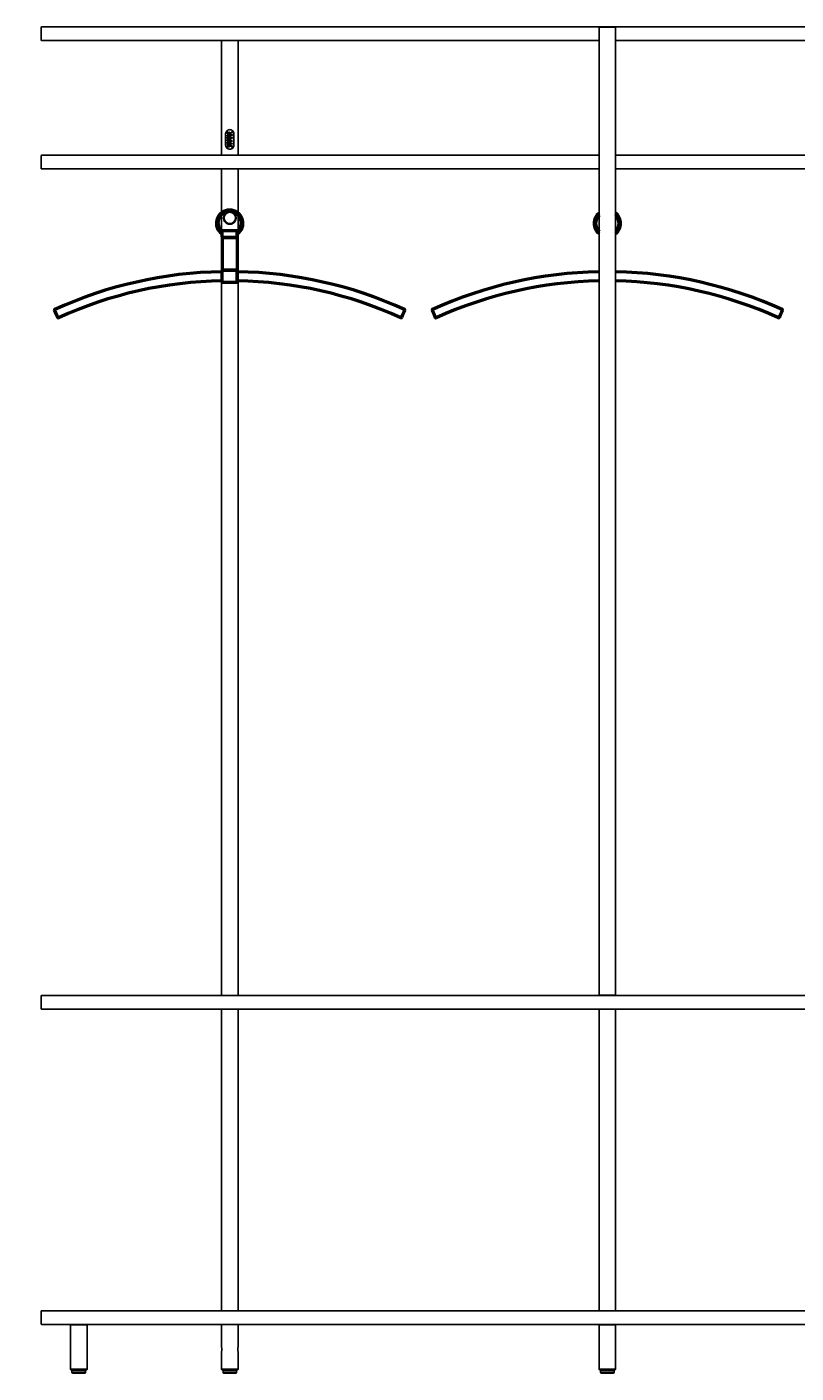
# Model space of a CAD drawing. Units: millimetres. Extents: x -132 to 2184, y -555 to 738.
# Drawn here: x 1349 to 1451, y -288 to -109 of the extents above; entities that cross this region are included whole.
import ezdxf

# ---------------------------------------------------------------- set-up
doc = ezdxf.new("R2010")
doc.units = ezdxf.units.MM
for name, color, linetype, lineweight in [('elemento', 7, 'Continuous', 25), ('quote', 7, 'Continuous', 18), ('Visibile (ISO)', 7, 'Continuous', 50), ('Visibile sottile (ISO)', 7, 'Continuous', 35)]:
    doc.layers.add(name, color=color, linetype=linetype, lineweight=lineweight)
doc.styles.add('quote1_5', font='tahoma.ttf', dxfattribs={"height": 11})
doc.dimstyles.new('1_5$0', dxfattribs={"dimtxt": 1, "dimasz": 0, "dimexe": 0, "dimexo": 30, "dimgap": 4, "dimtad": 2, "dimtih": 1, "dimtoh": 1, "dimdec": 0, "dimzin": 1, "dimtxsty": 'quote1_5', "dimcen": 0, "dimse1": 1, "dimse2": 1, "dimclrd": 256, "dimclre": 256, "dimclrt": 256, "dimadec": 0, "dimazin": 0, "dimtfac": 1, "dimtdec": 0, "dimtmove": 2, "dimatfit": 3, "dimfxl": 1, "dimlwd": -1, "dimlwe": -1, "dimarcsym": 0})

# ---------------------------------------------------------------- blocks, each defined once
blk = doc.blocks.new('*D51')
at = {"layer": 'Defpoints', "color": 0, "transparency": 16777216}
for p in [(1291.58, -109.39), (1350.81, -109.39), (1375.01, -287.64)]:
    blk.add_point(p, dxfattribs=at)
at = {"layer": 'quote', "transparency": 16777216}
blk.add_line((1291.58, -287.64), (1291.58, -109.39), dxfattribs=at)
at = {"layer": 'quote', "transparency": 16777216, "insert": (1276.3, -198.51), "char_height": 11, "attachment_point": 5, "style": 'quote1_5'}
blk.add_mtext('178', dxfattribs=at)
blk = doc.blocks.new('*D53')
at = {"layer": 'Defpoints', "color": 0, "transparency": 16777216}
for p in [(1350.91, -237.64), (1338.58, -239.44), (1350.91, -239.44)]:
    blk.add_point(p, dxfattribs=at)
at = {"layer": 'quote', "transparency": 16777216}
blk.add_line((1338.58, -237.64), (1338.58, -239.44), dxfattribs=at)
at = {"layer": 'quote', "transparency": 16777216, "insert": (1319.58, -238.76), "char_height": 11, "attachment_point": 5, "style": 'quote1_5'}
blk.add_mtext('1,8', dxfattribs=at)
blk = doc.blocks.new('*D60')
at = {"layer": 'Defpoints', "color": 0, "transparency": 16777216}
for p in [(1350.81, -126.39), (1338.58, -128.19), (1350.81, -128.19)]:
    blk.add_point(p, dxfattribs=at)
at = {"layer": 'quote', "transparency": 16777216}
blk.add_line((1338.58, -126.39), (1338.58, -128.19), dxfattribs=at)
at = {"layer": 'quote', "transparency": 16777216, "insert": (1319.58, -128.49), "char_height": 11, "attachment_point": 5, "style": 'quote1_5'}
blk.add_mtext('1,8', dxfattribs=at)

msp = doc.modelspace()

# ---------------------------------------------------------------- linework, layer by layer
at = {"layer": 'elemento'}
for p, q in [((1350.81, -111.09), (1350.81, -109.49)), ((1350.91, -109.39), (1352.61, -109.39)), ((1424.7, -109.39), (1352.61, -109.39)), ((1424.7, -109.39), (1424.73, -109.39)), ((1424.76, -109.39), (1424.71, -109.44)), ((1426.91, -109.44), (1424.71, -109.44)), ((1424.71, -237.59), (1424.71, -109.44)), ((1424.73, -109.39), (1424.76, -109.39)), ((1424.76, -109.39), (1426.86, -109.39)), ((1426.86, -109.39), (1426.91, -109.44)), ((1426.86, -109.39), (1426.89, -109.39)), ((1426.89, -109.39), (1426.92, -109.39)), ((1426.91, -237.59), (1426.91, -109.44)), ((1499.01, -109.39), (1426.92, -109.39)), ((1352.61, -111.19), (1350.91, -111.19)), ((1352.61, -111.19), (1424.7, -111.19)), ((1374.71, -126.39), (1374.71, -111.19)), ((1376.91, -126.39), (1376.91, -111.19)), ((1424.71, -111.19), (1424.7, -111.19)), ((1426.92, -111.19), (1426.91, -111.19)), ((1426.92, -111.19), (1499.01, -111.19)), ((1375.26, -125.04), (1375.26, -123.54)), ((1375.47, -123.81), (1375.47, -123.71)), ((1375.78, -123.71), (1375.47, -123.71)), ((1375.47, -123.81), (1375.63, -123.81)), ((1375.63, -123.81), (1375.47, -123.96)), ((1375.47, -124.06), (1375.47, -123.96)), ((1375.47, -124.06), (1375.78, -124.06)), ((1375.47, -124.29), (1375.47, -124.18)), ((1375.78, -124.18), (1375.47, -124.18)), ((1375.47, -124.29), (1375.78, -124.29)), ((1375.78, -124.51), (1375.47, -124.37)), ((1375.47, -124.48), (1375.47, -124.37)), ((1375.47, -124.48), (1375.64, -124.56)), ((1375.64, -124.56), (1375.47, -124.64)), ((1375.47, -124.74), (1375.78, -124.6)), ((1375.47, -124.74), (1375.47, -124.64)), ((1375.57, -123.32), (1375.49, -123.32)), ((1375.63, -123.95), (1375.78, -123.8)), ((1375.78, -123.95), (1375.63, -123.95)), ((1375.77, -123.32), (1375.64, -123.32)), ((1375.64, -123.4), (1375.64, -123.32)), ((1375.64, -123.4), (1375.71, -123.4)), ((1375.78, -123.71), (1375.78, -123.8)), ((1375.78, -123.95), (1375.78, -124.06)), ((1375.78, -124.18), (1375.78, -124.29)), ((1375.78, -124.51), (1375.78, -124.6)), ((1375.91, -123.32), (1375.89, -123.32)), ((1375.89, -125.26), (1375.89, -123.32)), ((1375.91, -123.32), (1375.91, -125.26)), ((1376.15, -123.32), (1376.01, -123.32)), ((1376.01, -123.36), (1376.01, -123.32)), ((1376.01, -123.36), (1376.15, -123.36)), ((1376.01, -123.67), (1376.01, -123.64)), ((1376.15, -123.64), (1376.01, -123.64)), ((1376.09, -123.67), (1376.01, -123.73)), ((1376.01, -123.67), (1376.09, -123.67)), ((1376.01, -123.77), (1376.01, -123.73)), ((1376.01, -123.77), (1376.15, -123.77)), ((1376.15, -124.03), (1376.01, -124.1)), ((1376.01, -124.13), (1376.01, -124.1)), ((1376.01, -124.13), (1376.15, -124.18)), ((1376.15, -124.48), (1376.01, -124.42)), ((1376.01, -124.45), (1376.01, -124.42)), ((1376.01, -124.45), (1376.09, -124.49)), ((1376.01, -124.56), (1376.15, -124.49)), ((1376.09, -124.49), (1376.01, -124.52)), ((1376.01, -124.56), (1376.01, -124.52)), ((1376.06, -124.11), (1376.1, -124.09)), ((1376.1, -124.13), (1376.06, -124.11)), ((1376.07, -123.73), (1376.15, -123.67)), ((1376.15, -123.73), (1376.07, -123.73)), ((1376.1, -124.13), (1376.1, -124.09)), ((1376.12, -124.08), (1376.15, -124.07)), ((1376.12, -124.08), (1376.12, -124.14)), ((1376.15, -124.15), (1376.12, -124.14)), ((1376.15, -123.32), (1376.15, -123.36)), ((1376.15, -123.64), (1376.15, -123.67)), ((1376.15, -123.73), (1376.15, -123.77)), ((1376.15, -124.03), (1376.15, -124.07)), ((1376.15, -124.15), (1376.15, -124.18)), ((1376.15, -124.48), (1376.15, -124.49)), ((1376.36, -123.54), (1376.36, -125.04)), ((1350.81, -126.49), (1350.81, -128.09)), ((1350.91, -126.39), (1352.61, -126.39)), ((1424.7, -126.39), (1352.61, -126.39)), ((1375.78, -124.82), (1375.47, -124.82)), ((1375.47, -124.94), (1375.47, -124.82)), ((1375.47, -124.94), (1375.78, -124.94)), ((1375.47, -125.26), (1375.47, -125.15)), ((1375.71, -125.15), (1375.47, -125.15)), ((1375.47, -125.26), (1375.78, -125.26)), ((1375.71, -125.15), (1375.71, -125.03)), ((1375.78, -125.03), (1375.71, -125.03)), ((1375.78, -124.82), (1375.78, -124.94)), ((1375.78, -125.03), (1375.78, -125.26)), ((1375.89, -125.26), (1375.91, -125.26)), ((1376.15, -124.82), (1376.01, -124.82)), ((1376.01, -124.86), (1376.01, -124.82)), ((1376.01, -124.86), (1376.15, -124.86)), ((1376.01, -125.26), (1376.01, -125.19)), ((1376.01, -125.26), (1376.15, -125.26)), ((1376.04, -125.19), (1376.04, -125.23)), ((1376.12, -125.23), (1376.04, -125.23)), ((1376.12, -125.23), (1376.12, -125.19)), ((1376.15, -124.82), (1376.15, -124.86)), ((1376.15, -125.19), (1376.15, -125.26)), ((1424.7, -126.39), (1424.71, -126.39)), ((1426.91, -126.39), (1426.92, -126.39)), ((1499.01, -126.39), (1426.92, -126.39)), ((1352.61, -128.19), (1350.91, -128.19)), ((1352.61, -128.19), (1424.7, -128.19)), ((1374.71, -237.64), (1374.71, -128.19)), ((1376.91, -237.64), (1376.91, -128.19)), ((1424.71, -128.19), (1424.7, -128.19)), ((1426.92, -128.19), (1426.91, -128.19)), ((1426.92, -128.19), (1499.01, -128.19)), ((1350.81, -237.74), (1350.81, -239.34)), ((1350.91, -237.64), (1352.61, -237.64)), ((1499.01, -237.64), (1352.61, -237.64)), ((1424.71, -237.59), (1426.91, -237.59)), ((1424.76, -237.64), (1424.71, -237.59)), ((1426.86, -237.64), (1426.91, -237.59)), ((1352.61, -239.44), (1350.91, -239.44)), ((1352.61, -239.44), (1499.01, -239.44)), ((1374.71, -279.39), (1374.71, -239.44)), ((1376.91, -279.39), (1376.91, -239.44)), ((1424.71, -239.44), (1424.71, -279.39)), ((1426.91, -239.44), (1426.91, -279.39)), ((1350.81, -279.49), (1350.81, -281.09)), ((1350.91, -279.39), (1352.61, -279.39)), ((1499.01, -279.39), (1352.61, -279.39)), ((1352.61, -281.19), (1350.91, -281.19)), ((1352.61, -281.19), (1499.01, -281.19)), ((1354.76, -281.19), (1354.71, -281.24)), ((1356.91, -281.24), (1354.71, -281.24)), ((1354.71, -287.14), (1354.71, -281.24)), ((1356.86, -281.19), (1356.91, -281.24)), ((1356.91, -287.14), (1356.91, -281.24)), ((1374.71, -284.19), (1374.71, -281.19)), ((1376.91, -284.19), (1376.91, -281.19)), ((1424.76, -281.19), (1424.71, -281.24)), ((1426.91, -281.24), (1424.71, -281.24)), ((1424.71, -287.14), (1424.71, -281.24)), ((1426.86, -281.19), (1426.91, -281.24)), ((1426.91, -287.14), (1426.91, -281.24)), ((1374.71, -287.14), (1374.71, -284.79)), ((1376.91, -287.14), (1376.91, -284.79)), ((1354.71, -287.14), (1356.91, -287.14)), ((1354.76, -287.19), (1354.71, -287.14)), ((1356.86, -287.19), (1354.76, -287.19)), ((1354.91, -287.24), (1354.91, -287.19)), ((1356.71, -287.24), (1354.91, -287.24)), ((1354.91, -287.54), (1354.91, -287.24)), ((1356.71, -287.24), (1354.91, -287.24)), ((1354.91, -287.54), (1356.71, -287.54)), ((1356.61, -287.64), (1355.01, -287.64)), ((1356.71, -287.24), (1356.71, -287.19)), ((1356.71, -287.54), (1356.71, -287.24)), ((1356.86, -287.19), (1356.91, -287.14)), ((1374.71, -287.14), (1376.91, -287.14)), ((1374.76, -287.19), (1374.71, -287.14)), ((1376.86, -287.19), (1374.76, -287.19)), ((1374.91, -287.24), (1374.91, -287.19)), ((1376.71, -287.24), (1374.91, -287.24)), ((1374.91, -287.54), (1374.91, -287.24)), ((1376.71, -287.24), (1374.91, -287.24)), ((1374.91, -287.54), (1376.71, -287.54)), ((1376.61, -287.64), (1375.01, -287.64)), ((1376.71, -287.24), (1376.71, -287.19)), ((1376.71, -287.54), (1376.71, -287.24)), ((1376.86, -287.19), (1376.91, -287.14)), ((1424.71, -287.14), (1426.91, -287.14)), ((1424.76, -287.19), (1424.71, -287.14)), ((1426.86, -287.19), (1424.76, -287.19)), ((1424.91, -287.24), (1424.91, -287.19)), ((1426.71, -287.24), (1424.91, -287.24)), ((1424.91, -287.54), (1424.91, -287.24)), ((1426.71, -287.24), (1424.91, -287.24)), ((1424.91, -287.54), (1426.71, -287.54)), ((1426.61, -287.64), (1425.01, -287.64)), ((1426.71, -287.24), (1426.71, -287.19)), ((1426.71, -287.54), (1426.71, -287.24)), ((1426.86, -287.19), (1426.91, -287.14))]:
    msp.add_line(p, q, dxfattribs=at)
for radius in [0.8, 0.75]:
    msp.add_circle((1375.81, -134.69), radius, dxfattribs=at)
for centre, start, end in [((1350.91, -109.49), 90, 180), ((1350.91, -111.09), 180, 270), ((1350.91, -126.49), 90, 180), ((1350.91, -128.09), 180, 270), ((1350.91, -237.74), 90, 180), ((1350.91, -239.34), 180, 270), ((1350.91, -279.49), 90, 180), ((1350.91, -281.09), 180, 270), ((1355.01, -287.54), 180, 270), ((1356.61, -287.54), 270, 0), ((1375.01, -287.54), 180, 270), ((1376.61, -287.54), 270, 0), ((1425.01, -287.54), 180, 270), ((1426.61, -287.54), 270, 0)]:
    msp.add_arc(centre, 0.1, start, end, dxfattribs=at)
for points, knots in [([(1375.26, -123.54), (1375.26, -123.47), (1375.27, -123.39), (1375.33, -123.26), (1375.37, -123.2), (1375.47, -123.1), (1375.53, -123.06), (1375.67, -123), (1375.74, -122.99), (1375.81, -122.99)], [0, 0, 0, 0, 0.2117034, 0.2117034, 0.4234067, 0.4234067, 0.634533, 0.634533, 0.8456592, 0.8456592, 0.8456592, 0.8456592]), ([(1375.81, -122.99), (1375.88, -122.99), (1375.95, -123), (1376.09, -123.06), (1376.15, -123.1), (1376.25, -123.2), (1376.29, -123.26), (1376.35, -123.39), (1376.36, -123.47), (1376.36, -123.54)], [0.8456592, 0.8456592, 0.8456592, 0.8456592, 1.0567855, 1.0567855, 1.2679117, 1.2679117, 1.4796151, 1.4796151, 1.6913184, 1.6913184, 1.6913184, 1.6913184]), ([(1375.81, -122.99), (1375.88, -122.99), (1375.96, -123), (1376.09, -123.06), (1376.15, -123.1), (1376.25, -123.2), (1376.29, -123.26), (1376.35, -123.39), (1376.36, -123.47), (1376.36, -123.54)], [0.8499102, 0.8499102, 0.8499102, 0.8499102, 1.061936, 1.061936, 1.2739617, 1.2739617, 1.4868911, 1.4868911, 1.6998205, 1.6998205, 1.6998205, 1.6998205]), ([(1375.77, -123.32), (1375.79, -123.41), (1375.79, -123.46), (1375.78, -123.52), (1375.77, -123.54), (1375.75, -123.57), (1375.74, -123.58), (1375.71, -123.59), (1375.69, -123.6), (1375.66, -123.61), (1375.64, -123.62), (1375.61, -123.61), (1375.59, -123.61), (1375.55, -123.6), (1375.54, -123.58), (1375.51, -123.55), (1375.5, -123.54), (1375.48, -123.5), (1375.48, -123.47), (1375.47, -123.44), (1375.47, -123.44), (1375.47, -123.42), (1375.47, -123.42), (1375.48, -123.4), (1375.48, -123.39), (1375.48, -123.37), (1375.49, -123.35), (1375.49, -123.33), (1375.49, -123.32), (1375.49, -123.32)], [0, 0, 0, 0, 0.288723, 0.288723, 0.4431, 0.4431, 0.625651, 0.625651, 0.838232, 0.838232, 1.198269, 1.198269, 1.559163, 1.559163, 2.169721, 2.169721, 2.720364, 2.720364, 3.587843, 3.587843, 3.910991, 3.910991, 4.146649, 4.146649, 4.45447, 4.45447, 5.204703, 5.204703, 5.370922, 5.370922, 5.370922, 5.370922]), ([(1375.57, -123.32), (1375.56, -123.34), (1375.55, -123.36), (1375.54, -123.38), (1375.54, -123.39), (1375.54, -123.4), (1375.54, -123.41), (1375.54, -123.42), (1375.54, -123.42), (1375.54, -123.44), (1375.54, -123.45), (1375.55, -123.47), (1375.56, -123.47), (1375.57, -123.49), (1375.58, -123.5), (1375.6, -123.51), (1375.61, -123.51), (1375.63, -123.51), (1375.64, -123.51), (1375.67, -123.5), (1375.68, -123.5), (1375.69, -123.49), (1375.7, -123.48), (1375.71, -123.47), (1375.71, -123.46), (1375.72, -123.44), (1375.72, -123.42), (1375.71, -123.4)], [0, 0, 0, 0, 0.08631, 0.08631, 0.123285, 0.123285, 0.14854, 0.14854, 0.178069, 0.178069, 0.254301, 0.254301, 0.367785, 0.367785, 0.579186, 0.579186, 0.768328, 0.768328, 0.884541, 0.884541, 1.030539, 1.030539, 1.130772, 1.130772, 1.238615, 1.238615, 1.409054, 1.409054, 1.409054, 1.409054]), ([(1375.81, -125.59), (1375.74, -125.59), (1375.67, -125.58), (1375.53, -125.52), (1375.47, -125.48), (1375.37, -125.38), (1375.33, -125.32), (1375.27, -125.18), (1375.26, -125.11), (1375.26, -125.04)], [-0.8456592, -0.8456592, -0.8456592, -0.8456592, -0.634533, -0.634533, -0.4234067, -0.4234067, -0.2117034, -0.2117034, 0, 0, 0, 0]), ([(1376.36, -125.04), (1376.36, -125.11), (1376.35, -125.18), (1376.29, -125.32), (1376.25, -125.38), (1376.15, -125.48), (1376.09, -125.52), (1375.95, -125.58), (1375.88, -125.59), (1375.81, -125.59)], [-1.6913184, -1.6913184, -1.6913184, -1.6913184, -1.4796151, -1.4796151, -1.2679117, -1.2679117, -1.0567855, -1.0567855, -0.8456592, -0.8456592, -0.8456592, -0.8456592]), ([(1376.36, -125.04), (1376.36, -125.11), (1376.35, -125.18), (1376.29, -125.32), (1376.25, -125.38), (1376.15, -125.48), (1376.09, -125.52), (1375.96, -125.58), (1375.88, -125.59), (1375.81, -125.59)], [-1.6998205, -1.6998205, -1.6998205, -1.6998205, -1.4868911, -1.4868911, -1.2739617, -1.2739617, -1.061936, -1.061936, -0.8499102, -0.8499102, -0.8499102, -0.8499102]), ([(1376.01, -125.19), (1376.01, -125.19), (1376.02, -125.18), (1376.02, -125.17), (1376.03, -125.16), (1376.04, -125.15), (1376.05, -125.14), (1376.06, -125.14), (1376.07, -125.14), (1376.09, -125.14), (1376.1, -125.14), (1376.11, -125.14), (1376.12, -125.15), (1376.13, -125.16), (1376.14, -125.17), (1376.14, -125.18), (1376.15, -125.19), (1376.15, -125.19)], [0.2226344, 0.2226344, 0.2226344, 0.2226344, 0.2347273, 0.2347273, 0.2603026, 0.2603026, 0.2867855, 0.2867855, 0.3132685, 0.3132685, 0.3401642, 0.3401642, 0.36706, 0.36706, 0.392681, 0.392681, 0.4047965, 0.4047965, 0.4047965, 0.4047965]), ([(1376.04, -125.19), (1376.04, -125.19), (1376.05, -125.18), (1376.05, -125.17), (1376.06, -125.17), (1376.07, -125.17), (1376.07, -125.16), (1376.09, -125.16), (1376.09, -125.17), (1376.1, -125.17), (1376.11, -125.17), (1376.11, -125.18), (1376.12, -125.19), (1376.12, -125.19)], [0.14938928, 0.14938928, 0.14938928, 0.14938928, 0.16527649, 0.16527649, 0.18213947, 0.18213947, 0.19900245, 0.19900245, 0.21603205, 0.21603205, 0.23306166, 0.23306166, 0.24895018, 0.24895018, 0.24895018, 0.24895018]), ([(1375.81, -135.51), (1375.7, -135.51), (1375.59, -135.49), (1375.39, -135.41), (1375.3, -135.34), (1375.16, -135.2), (1375.09, -135.11), (1375.03, -134.96), (1375.01, -134.91), (1374.99, -134.8), (1374.99, -134.74), (1374.99, -134.63), (1374.99, -134.58), (1375.01, -134.47), (1375.03, -134.42), (1375.09, -134.27), (1375.16, -134.18), (1375.3, -134.04), (1375.39, -133.97), (1375.59, -133.89), (1375.7, -133.86), (1375.81, -133.86)], [1.315566, 1.315566, 1.315566, 1.315566, 1.640963, 1.640963, 1.966359, 1.966359, 2.298746, 2.298746, 2.464939, 2.464939, 2.631133, 2.631133, 2.797327, 2.797327, 2.96352, 2.96352, 3.295907, 3.295907, 3.621303, 3.621303, 3.946699, 3.946699, 3.946699, 3.946699]), ([(1375.81, -133.86), (1375.92, -133.86), (1376.03, -133.89), (1376.23, -133.97), (1376.32, -134.04), (1376.47, -134.18), (1376.53, -134.27), (1376.59, -134.42), (1376.61, -134.47), (1376.63, -134.58), (1376.64, -134.63), (1376.64, -134.69), (1376.64, -134.74), (1376.63, -134.8), (1376.61, -134.91), (1376.59, -134.96), (1376.53, -135.11), (1376.47, -135.2), (1376.32, -135.34), (1376.23, -135.41), (1376.03, -135.49), (1375.92, -135.51), (1375.81, -135.51)], [3.946699, 3.946699, 3.946699, 3.946699, 4.272095, 4.272095, 4.597492, 4.597492, 4.929879, 4.929879, 5.096072, 5.096072, 5.262266, 5.262266, 5.262266, 5.428459, 5.428459, 5.594653, 5.594653, 5.92704, 5.92704, 6.252436, 6.252436, 6.577832, 6.577832, 6.577832, 6.577832]), ([(1374.71, -284.19), (1374.71, -284.19), (1374.71, -284.2), (1374.72, -284.23), (1374.73, -284.25), (1374.74, -284.3), (1374.74, -284.34), (1374.75, -284.41), (1374.75, -284.45), (1374.75, -284.53), (1374.75, -284.57), (1374.74, -284.64), (1374.74, -284.68), (1374.73, -284.73), (1374.72, -284.75), (1374.71, -284.78), (1374.71, -284.79), (1374.71, -284.79)], [0.454517, 0.454517, 0.454517, 0.454517, 0.5681348, 0.5681348, 0.6817527, 0.6817527, 0.7953933, 0.7953933, 0.9090339, 0.9090339, 1.0226745, 1.0226745, 1.1363152, 1.1363152, 1.249933, 1.249933, 1.3635509, 1.3635509, 1.3635509, 1.3635509]), ([(1376.91, -284.79), (1376.91, -284.79), (1376.91, -284.78), (1376.9, -284.75), (1376.89, -284.73), (1376.88, -284.68), (1376.88, -284.64), (1376.87, -284.57), (1376.87, -284.53), (1376.87, -284.45), (1376.87, -284.41), (1376.88, -284.34), (1376.88, -284.3), (1376.89, -284.25), (1376.9, -284.23), (1376.91, -284.2), (1376.91, -284.19), (1376.91, -284.19)], [0.454517, 0.454517, 0.454517, 0.454517, 0.5681348, 0.5681348, 0.6817527, 0.6817527, 0.7953933, 0.7953933, 0.9090339, 0.9090339, 1.0226745, 1.0226745, 1.1363152, 1.1363152, 1.249933, 1.249933, 1.3635509, 1.3635509, 1.3635509, 1.3635509])]:
    msp.add_open_spline(points, degree=3, knots=knots, dxfattribs=at)
at = {"layer": 'Visibile (ISO)'}
for p, q in [((1374.79, -137.2), (1374.79, -136.35)), ((1374.79, -136.35), (1376.79, -136.35)), ((1374.79, -137.2), (1374.79, -137.36)), ((1376.79, -137.2), (1376.79, -136.35)), ((1376.79, -137.2), (1376.79, -137.36)), ((1374.79, -137.36), (1374.79, -141.49)), ((1376.79, -137.36), (1376.79, -141.49)), ((1374.79, -141.49), (1374.79, -141.67)), ((1374.79, -143.2), (1374.79, -141.67)), ((1376.79, -141.49), (1376.79, -141.67)), ((1376.79, -143.2), (1376.79, -141.67)), ((1374.79, -143.2), (1376.79, -143.2)), ((1352.58, -146.93), (1352.79, -147.39)), ((1352.79, -147.39), (1353, -147.84)), ((1398.58, -147.84), (1398.79, -147.39)), ((1398.79, -147.39), (1399, -146.93)), ((1402.6, -146.95), (1402.81, -147.4)), ((1402.81, -147.4), (1403.01, -147.85)), ((1448.6, -147.85), (1448.81, -147.4)), ((1448.81, -147.4), (1449.01, -146.95))]:
    msp.add_line(p, q, dxfattribs=at)
for centre, radius, start, end in [((1375.79, -135.39), 1.75, 304.8499, 235.1501), ((1375.79, -135.39), 1.55, 310.1778, 229.8222), ((1425.81, -135.4), 1.75, 128.763, 231.237), ((1425.81, -135.4), 1.55, 134.9822, 225.0178), ((1425.81, -135.4), 1.75, 309.1271, 50.8729), ((1425.81, -135.4), 1.55, 315.4361, 44.5639), ((1375.79, -197.79), 56, 91.0232, 114.4271), ((1375.79, -197.79), 56, 65.5729, 88.9768), ((1425.81, -197.8), 56, 91.1211, 114.4271), ((1425.81, -197.8), 56, 65.5729, 88.87), ((1375.79, -197.79), 54.8, 91.0456, 114.4252), ((1375.79, -197.79), 54.8, 65.5748, 88.9544), ((1425.81, -197.8), 54.8, 91.1457, 114.4252), ((1425.81, -197.8), 54.8, 65.5748, 88.8453), ((1352.67, -146.89), 0.1, 114.4271, 204.5295), ((1353.09, -147.8), 0.1, 204.5295, 294.4252), ((1398.49, -147.8), 0.1, 245.5748, 335.4705), ((1398.9, -146.89), 0.1, 335.4705, 65.5729), ((1402.69, -146.9), 0.1, 114.4271, 204.5295), ((1403.1, -147.81), 0.1, 204.5295, 294.4252), ((1448.51, -147.81), 0.1, 245.5748, 335.4705), ((1448.92, -146.9), 0.1, 335.4705, 65.5729)]:
    msp.add_arc(centre, radius, start, end, dxfattribs=at)
at = {"layer": 'Visibile sottile (ISO)'}
for p, q in [((1374.79, -137.2), (1376.79, -137.2)), ((1374.79, -137.36), (1376.79, -137.36)), ((1374.79, -141.49), (1376.79, -141.49)), ((1374.79, -141.67), (1376.79, -141.67)), ((1352.79, -147.39), (1352.88, -147.35)), ((1398.7, -147.35), (1398.79, -147.39)), ((1402.81, -147.4), (1402.9, -147.36)), ((1448.71, -147.36), (1448.81, -147.4))]:
    msp.add_line(p, q, dxfattribs=at)
for points, knots in [([(1352.88, -147.35), (1352.84, -147.25), (1352.79, -147.16), (1352.71, -146.97), (1352.67, -146.89), (1352.64, -146.82), (1352.63, -146.8), (1352.63, -146.8)], [-3.141593, -3.141593, -3.141593, -3.141593, -2.632898, -2.632898, -1.966088, -1.966088, -1.570784, -1.570784, -1.570784, -1.570784]), ([(1353.13, -147.89), (1353.13, -147.89), (1353.13, -147.89), (1353.12, -147.87), (1353.1, -147.84), (1353.06, -147.73), (1353.03, -147.68), (1352.98, -147.56), (1352.95, -147.51), (1352.91, -147.42), (1352.9, -147.38), (1352.88, -147.35)], [1.5708, 1.5708, 1.5708, 1.5708, 1.716762, 1.716762, 2.230331, 2.230331, 2.635336, 2.635336, 2.946879, 2.946879, 3.141593, 3.141593, 3.141593, 3.141593]), ([(1398.7, -147.35), (1398.67, -147.4), (1398.65, -147.46), (1398.59, -147.59), (1398.55, -147.67), (1398.49, -147.8), (1398.47, -147.85), (1398.45, -147.89), (1398.45, -147.89), (1398.45, -147.89)], [-3.141593, -3.141593, -3.141593, -3.141593, -2.841579, -2.841579, -2.361556, -2.361556, -1.847983, -1.847983, -1.570784, -1.570784, -1.570784, -1.570784]), ([(1398.95, -146.8), (1398.95, -146.8), (1398.94, -146.82), (1398.9, -146.9), (1398.86, -146.99), (1398.78, -147.18), (1398.74, -147.26), (1398.7, -147.35)], [1.5708, 1.5708, 1.5708, 1.5708, 2.003626, 2.003626, 2.671485, 2.671485, 3.141593, 3.141593, 3.141593, 3.141593]), ([(1402.9, -147.36), (1402.85, -147.27), (1402.81, -147.17), (1402.73, -146.99), (1402.69, -146.9), (1402.65, -146.83), (1402.65, -146.81), (1402.65, -146.81)], [-3.141593, -3.141593, -3.141593, -3.141593, -2.632898, -2.632898, -1.966088, -1.966088, -1.570784, -1.570784, -1.570784, -1.570784]), ([(1403.15, -147.9), (1403.15, -147.9), (1403.14, -147.9), (1403.14, -147.88), (1403.12, -147.85), (1403.07, -147.74), (1403.05, -147.69), (1402.99, -147.57), (1402.97, -147.52), (1402.93, -147.43), (1402.91, -147.39), (1402.9, -147.36)], [1.5708, 1.5708, 1.5708, 1.5708, 1.716762, 1.716762, 2.230331, 2.230331, 2.635336, 2.635336, 2.946879, 2.946879, 3.141593, 3.141593, 3.141593, 3.141593]), ([(1448.71, -147.36), (1448.69, -147.41), (1448.66, -147.47), (1448.6, -147.6), (1448.57, -147.68), (1448.51, -147.81), (1448.49, -147.86), (1448.47, -147.9), (1448.47, -147.9), (1448.47, -147.9)], [-3.141593, -3.141593, -3.141593, -3.141593, -2.841579, -2.841579, -2.361556, -2.361556, -1.847983, -1.847983, -1.570784, -1.570784, -1.570784, -1.570784]), ([(1448.96, -146.81), (1448.96, -146.81), (1448.96, -146.83), (1448.92, -146.91), (1448.88, -147), (1448.79, -147.19), (1448.75, -147.27), (1448.71, -147.36)], [1.5708, 1.5708, 1.5708, 1.5708, 2.003626, 2.003626, 2.671485, 2.671485, 3.141593, 3.141593, 3.141593, 3.141593])]:
    msp.add_open_spline(points, degree=3, knots=knots, dxfattribs=at)

# ---------------------------------------------------------------- dimensions: what is measured, and where the dimension line sits
at = {"layer": 'quote'}
dim = msp.add_linear_dim(base=(1291.58, -109.39), p1=(1375.01, -287.64), p2=(1350.81, -109.39), angle=90, dimstyle='1_5$0', override={"dimfxl": 0.18}, dxfattribs=at)
dim.commit()
dim.dimension.update_dxf_attribs({"geometry": '*D51', "text_midpoint": (1276.3, -198.51)})
for base, p1, p2, picture, middle in [((1338.58, -128.19), (1350.81, -126.39), (1350.81, -128.19), '*D60', (1319.58, -128.49)), ((1338.58, -239.44), (1350.91, -237.64), (1350.91, -239.44), '*D53', (1319.58, -238.76))]:
    dim = msp.add_linear_dim(base=base, p1=p1, p2=p2, angle=90, dimstyle='1_5$0', override={"dimdec": 1, "dimfxl": 0.18}, dxfattribs=at)
    dim.commit()
    dim.dimension.update_dxf_attribs({"geometry": picture, "text_midpoint": middle, "dimtype": 160})

doc.saveas('drawing.dxf')
